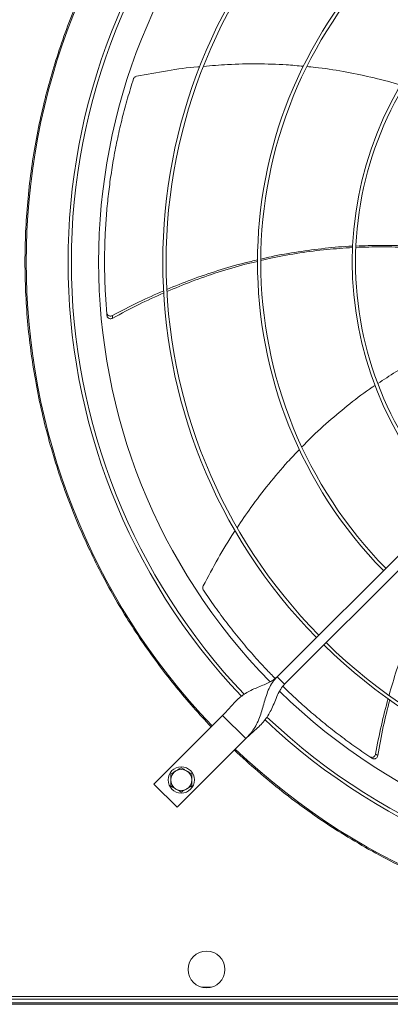
# Model space of a CAD drawing. Units: millimetres. Extents: x 301 to 17101, y 39 to 11919.
# Drawn here: x 5002 to 5284, y 8443 to 9193 of the extents above; entities that cross this region are included whole.
import ezdxf

# ---------------------------------------------------------------- set-up
doc = ezdxf.new("R2010")
doc.units = ezdxf.units.MM

msp = doc.modelspace()

# ---------------------------------------------------------------- linework, layer by layer
at = {"color": 7, "linetype": 'Continuous', "lineweight": 15}
for p, q in [((5197.759, 8692.574), (5403.906, 8898.721)), ((5409.563, 8893.064), (5203.415, 8686.917)), ((5203.415, 8686.917), (5197.759, 8692.574)), ((5156.393, 8663.229), (5104.067, 8610.903)), ((5174.07, 8645.551), (5156.393, 8663.229)), ((5121.745, 8593.225), (5174.07, 8645.551)), ((5104.067, 8610.903), (5121.745, 8593.225)), ((5147.847, 8456.297), (5140.431, 8456.297)), ((4971.139, 8449.297), (6067.139, 8449.297)), ((4971.139, 8447.297), (6067.139, 8447.297)), ((8219.139, 8443.297), (2874.139, 8443.297)), ((8219.139, 8444.297), (3158.139, 8444.297))]:
    msp.add_line(p, q, dxfattribs=at)
for centre, radius in [((5124.927, 8614.085), 10), ((5144.139, 8469.797), 14)]:
    msp.add_circle(centre, radius, dxfattribs=at)
for centre, radius, start, end in [((5519.139, 9008.297), 512.036, 136.398863, 223.601137), ((5519.139, 9008.297), 480.25, 136.512266, 223.492109), ((5519.139, 9008.297), 477.75, 136.46539, 180), ((5519.139, 9008.297), 457, 135.636667, 224.365222), ((5519.139, 9008.297), 408.25, 135.561388, 224.438612), ((5519.139, 9008.297), 405.75, 135.564847, 180), ((5519.139, 9008.297), 336.25, 135.681602, 224.318398), ((5519.139, 9008.297), 333.75, 135.686707, 180), ((5519.139, 9008.297), 264.25, 135.86733, 224.13267), ((5519.139, 9008.297), 261.75, 135.875614, 180), ((5519.139, 9008.297), 477.75, 180, 223.531528), ((5519.139, 9008.297), 405.75, 180, 224.435153), ((5519.139, 9008.297), 333.75, 180, 224.313293), ((5519.139, 9008.297), 261.75, 180, 224.124386), ((5519.139, 9008.297), 408.25, 225.561388, 314.438612), ((5519.139, 9008.297), 405.75, 225.564847, 314.435153), ((5519.139, 9008.297), 457, 225.638004, 314.363965), ((5519.139, 9008.297), 480.25, 226.512477, 313.491324), ((5519.139, 9008.297), 477.75, 226.46546, 313.531716), ((5519.139, 9008.297), 512.036, 226.398863, 313.601137), ((5124.927, 8614.085), 8, 120, 180), ((5124.927, 8614.085), 8, 60, 120), ((5124.927, 8614.085), 8, 0, 60), ((5124.927, 8614.085), 8, 180, 240), ((5124.927, 8614.085), 8, 300, 0), ((5124.927, 8614.085), 8, 240, 300)]:
    msp.add_arc(centre, radius, start, end, dxfattribs=at)
for points, knots in [([(5147.665, 8654.501), (5143.089, 8659.417), (5133.936, 8669.247), (5120.849, 8684.789), (5108.217, 8700.965), (5096.074, 8717.908), (5084.568, 8735.424), (5073.731, 8753.495), (5063.585, 8772.106), (5054.145, 8791.274), (5045.359, 8811.177), (5037.329, 8831.691), (5030.084, 8852.872), (5023.74, 8874.452), (5018.316, 8896.44), (5013.877, 8918.608), (5010.424, 8940.903), (5007.96, 8963.26), (5006.474, 8985.744), (5005.976, 9008.433), (5006.486, 9031.26), (5008.026, 9054.149), (5010.581, 9076.906), (5014.136, 9099.454), (5018.645, 9121.603), (5024.062, 9143.306), (5030.333, 9164.484), (5037.472, 9185.274), (5045.46, 9205.658), (5054.305, 9225.676), (5063.936, 9245.174), (5074.299, 9264.099), (5085.304, 9282.343), (5096.856, 9299.816), (5108.884, 9316.51), (5121.314, 9332.369), (5134.178, 9347.612), (5143.169, 9357.265), (5147.665, 9362.092)], [0, 0, 0, 0, 0.0258044, 0.051604, 0.0780393, 0.1046521, 0.131677, 0.158542, 0.1855963, 0.2131024, 0.2406157, 0.2691712, 0.2977211, 0.3266064, 0.3555737, 0.3847139, 0.4134458, 0.4422349, 0.4711134, 0.5, 0.5294109, 0.5588155, 0.5881207, 0.6173755, 0.6464952, 0.6749446, 0.7032987, 0.7313378, 0.7593844, 0.787397, 0.8154041, 0.8429227, 0.8702766, 0.8972486, 0.9233857, 0.9493174, 0.9746558, 1, 1, 1, 1]), ([(5217.798, 9157.234), (5213.464, 9157.659), (5201.779, 9158.802), (5182.543, 9159.245), (5161.541, 9158.894), (5147.98, 9157.717), (5141.879, 9157.188)], [0, 0, 0, 0, 0.1717781, 0.4631149, 0.7584546, 1, 1, 1, 1]), ([(5138.927, 9156.963), (5138.429, 9156.925), (5130.198, 9156.309), (5114.166, 9154.031), (5098.763, 9151.165), (5090.982, 9149.717)], [0, 0, 0, 0, 0.0309209, 0.5104056, 1, 1, 1, 1]), ([(5291.853, 9142.746), (5291.036, 9143.017), (5283.513, 9145.514), (5268.937, 9149.156), (5248, 9153.493), (5231.784, 9156.058), (5222.495, 9156.83), (5220.432, 9157.001)], [0, 0, 0, 0, 0.0353923, 0.3259223, 0.616782, 0.9148843, 1, 1, 1, 1]), ([(5088.641, 9147.682), (5087.101, 9142.76), (5084.02, 9132.914), (5080.028, 9117.902), (5076.513, 9102.746), (5073.577, 9087.717), (5071.19, 9072.877), (5069.322, 9058.233), (5067.934, 9043.552), (5067.023, 9028.792), (5066.592, 9013.994), (5066.656, 8999.15), (5067.171, 8984.334), (5067.923, 8974.484), (5068.3, 8969.559)], [0, 0, 0, 0, 0.0853102, 0.170621, 0.2563118, 0.3420023, 0.4233749, 0.5047476, 0.586466, 0.6681839, 0.7509634, 0.8337432, 0.9168714, 1, 1, 1, 1]), ([(5090.982, 9149.717), (5090.648, 9149.617), (5089.981, 9149.415), (5089.179, 9148.735), (5088.787, 9148.103), (5088.66, 9147.736), (5088.641, 9147.682)], [0, 0, 0, 0, 0.3160571, 0.6321635, 0.9462249, 1, 1, 1, 1]), ([(5255.255, 9019.28), (5248.675, 9018.863), (5235.204, 9018.008), (5214.833, 9015.294), (5198.105, 9012.437), (5188.337, 9010.054), (5185.417, 9009.342)], [0, 0, 0, 0, 0.2799442, 0.5730936, 0.8723914, 1, 1, 1, 1]), ([(5185.455, 9010.477), (5188.098, 9011.113), (5197.44, 9013.359), (5213.707, 9016.185), (5234.208, 9018.808), (5248.093, 9020.149), (5255.135, 9020.351), (5255.282, 9020.355)], [0, 0, 0, 0, 0.1154747, 0.4081757, 0.7006824, 0.993766, 1, 1, 1, 1]), ([(5327.215, 9016.508), (5324.667, 9016.857), (5314.992, 9018.184), (5298.255, 9019.339), (5277.628, 9020.059), (5264.194, 9019.605), (5257.757, 9019.388)], [0, 0, 0, 0, 0.110824, 0.4208813, 0.7224976, 1, 1, 1, 1]), ([(5257.792, 9020.429), (5263.877, 9020.669), (5277.081, 9021.19), (5297.489, 9020.629), (5314.594, 9019.599), (5324.519, 9018.366), (5327.304, 9018.02)], [0, 0, 0, 0, 0.2622759, 0.5691745, 0.8791137, 1, 1, 1, 1]), ([(5114.002, 8987.409), (5120.152, 8989.934), (5132.91, 8995.172), (5152.694, 9001.838), (5169.558, 9006.856), (5179.742, 9009.164), (5183.02, 9009.907)], [0, 0, 0, 0, 0.2743114, 0.5690487, 0.8612783, 1, 1, 1, 1]), ([(5183.034, 9008.778), (5179.866, 9008.053), (5169.764, 9005.741), (5152.969, 9000.648), (5133.083, 8993.819), (5120.258, 8988.437), (5114.049, 8985.831)], [0, 0, 0, 0, 0.133911, 0.427021, 0.7226125, 1, 1, 1, 1]), ([(5072.598, 8967.506), (5079.17, 8970.977), (5091.957, 8977.731), (5105.184, 8983.573), (5111.614, 8986.412)], [0, 0, 0, 0, 0.5139109, 1, 1, 1, 1]), ([(5111.72, 8984.831), (5105.317, 8981.939), (5092.112, 8975.975), (5079.365, 8969.081), (5072.8, 8965.53)], [0, 0, 0, 0, 0.4848913, 1, 1, 1, 1]), ([(5068.3, 8969.559), (5068.359, 8969.248), (5068.477, 8968.627), (5069.048, 8967.857), (5069.841, 8967.317), (5070.798, 8967.075), (5071.765, 8967.134), (5072.337, 8967.389), (5072.598, 8967.506)], [0, 0, 0, 0, 0.1696845, 0.3393808, 0.5092103, 0.6805791, 0.8541867, 1, 1, 1, 1]), ([(5068.477, 8967.553), (5068.537, 8967.243), (5068.658, 8966.622), (5069.233, 8965.856), (5070.028, 8965.32), (5070.986, 8965.082), (5071.958, 8965.146), (5072.534, 8965.409), (5072.8, 8965.53)], [0, 0, 0, 0, 0.169184, 0.3383801, 0.5076856, 0.6785199, 0.8515633, 1, 1, 1, 1]), ([(5336.174, 8949.6), (5332.769, 8948.151), (5322.638, 8943.842), (5306.516, 8935.526), (5289.242, 8925.747), (5278.832, 8918.767), (5274.336, 8915.751)], [0, 0, 0, 0, 0.1572092, 0.4676833, 0.7700555, 1, 1, 1, 1]), ([(5272.244, 8914.381), (5271.545, 8913.926), (5264.926, 8909.616), (5253.013, 8900.505), (5236.568, 8886.84), (5224.467, 8875.778), (5218.088, 8869.013), (5216.684, 8867.524)], [0, 0, 0, 0, 0.0343623, 0.3254857, 0.6169382, 0.9156489, 1, 1, 1, 1]), ([(5214.78, 8865.527), (5211.757, 8862.414), (5203.588, 8854.002), (5191.258, 8839.251), (5178.417, 8822.582), (5170.861, 8811.214), (5167.451, 8806.083)], [0, 0, 0, 0, 0.1710256, 0.4621131, 0.7571999, 1, 1, 1, 1]), ([(5165.939, 8803.859), (5165.627, 8803.402), (5160.946, 8796.54), (5152.702, 8782.541), (5145.34, 8768.711), (5141.62, 8761.724)], [0, 0, 0, 0, 0.03409622, 0.51200997, 1, 1, 1, 1]), ([(5141.62, 8761.724), (5141.491, 8761.401), (5141.233, 8760.753), (5141.265, 8759.703), (5141.513, 8759.002), (5141.721, 8758.674), (5141.752, 8758.626)], [0, 0, 0, 0, 0.3160431, 0.6321611, 0.9462163, 1, 1, 1, 1]), ([(5141.752, 8758.626), (5144.64, 8754.352), (5150.417, 8745.805), (5159.666, 8733.325), (5169.32, 8721.124), (5179.251, 8709.469), (5188.227, 8699.528), (5193.962, 8693.687), (5196.255, 8691.352)], [0, 0, 0, 0, 0.17861635, 0.35723388, 0.53664703, 0.71605943, 0.88643226, 1, 1, 1, 1]), ([(5282.876, 8678.542), (5284.735, 8684.919), (5288.592, 8698.154), (5295.714, 8717.771), (5302.3, 8734.074), (5306.839, 8743.463), (5308.297, 8746.477)], [0, 0, 0, 0, 0.27428, 0.5692489, 0.8617083, 1, 1, 1, 1]), ([(5197.759, 8692.574), (5196.775, 8691.714), (5194.713, 8689.911), (5190.926, 8687.883), (5186.73, 8686.038), (5182.27, 8684.261), (5177.821, 8682.304), (5173.675, 8680.015), (5169.923, 8677.299), (5166.526, 8674.18), (5163.274, 8670.687), (5159.982, 8666.943), (5157.592, 8664.469), (5156.393, 8663.229)], [0, 0, 0, 0, 0.0715058, 0.1498559, 0.2357931, 0.3283069, 0.425651, 0.5258855, 0.6214399, 0.7168339, 0.8114012, 0.9054163, 1, 1, 1, 1]), ([(5197.759, 8692.574), (5196.547, 8691.199), (5194.131, 8688.456), (5191.563, 8683.589), (5189.573, 8678.467), (5188.005, 8673.172), (5186.572, 8667.927), (5184.952, 8662.665), (5182.92, 8657.647), (5180.305, 8653.057), (5177.378, 8649.062), (5175.132, 8646.678), (5174.07, 8645.551)], [0, 0, 0, 0, 0.1002799, 0.2000189, 0.3004779, 0.4017663, 0.5029784, 0.6025971, 0.7154217, 0.8203425, 0.9151097, 1, 1, 1, 1]), ([(5174.07, 8645.551), (5175.387, 8646.82), (5178.014, 8649.352), (5181.976, 8652.826), (5185.63, 8656.284), (5188.84, 8659.938), (5191.527, 8663.928), (5193.861, 8668.475), (5195.916, 8673.471), (5198.015, 8678.577), (5200.28, 8683.234), (5202.409, 8685.735), (5203.415, 8686.917)], [0, 0, 0, 0, 0.1002837, 0.2000206, 0.3004793, 0.4017692, 0.5029794, 0.6025995, 0.7154234, 0.8203408, 0.9151116, 1, 1, 1, 1]), ([(5202.211, 8685.383), (5204.894, 8682.763), (5211.1, 8676.702), (5221.231, 8667.604), (5232.525, 8658.031), (5244.171, 8648.829), (5256.076, 8639.993), (5264.246, 8634.441), (5268.332, 8631.664)], [0, 0, 0, 0, 0.1308207, 0.3025788, 0.4765678, 0.6505564, 0.8252778, 1, 1, 1, 1]), ([(5272.617, 8633.745), (5274, 8641.047), (5276.694, 8655.265), (5280.377, 8669.26), (5282.169, 8676.068)], [0, 0, 0, 0, 0.5135261, 1, 1, 1, 1]), ([(5283.463, 8675.133), (5281.732, 8668.324), (5278.162, 8654.281), (5275.604, 8640.018), (5274.287, 8632.671)], [0, 0, 0, 0, 0.4848874, 1, 1, 1, 1]), ([(5519.139, 8495.302), (5511.134, 8495.41), (5495.126, 8495.626), (5471.056, 8497.384), (5446.984, 8500.203), (5422.891, 8504.215), (5398.943, 8509.379), (5375.162, 8515.716), (5351.675, 8523.196), (5328.54, 8531.811), (5305.845, 8541.528), (5283.68, 8552.31), (5262.088, 8564.122), (5241.186, 8576.899), (5220.973, 8590.61), (5201.597, 8605.17), (5182.955, 8620.497), (5171.214, 8631.381), (5165.343, 8636.824)], [0, 0, 0, 0, 0.0615085, 0.1230163, 0.185366, 0.2477173, 0.3106417, 0.3735675, 0.4367829, 0.5, 0.5632156, 0.6264324, 0.6893567, 0.7522826, 0.8146323, 0.8769835, 0.9384908, 1, 1, 1, 1]), ([(5268.332, 8631.664), (5268.611, 8631.517), (5269.171, 8631.222), (5270.129, 8631.189), (5271.045, 8631.472), (5271.832, 8632.069), (5272.388, 8632.861), (5272.545, 8633.468), (5272.617, 8633.745)], [0, 0, 0, 0, 0.1696841, 0.3393811, 0.5092125, 0.6805805, 0.8541794, 1, 1, 1, 1]), ([(5270.01, 8630.552), (5270.291, 8630.405), (5270.851, 8630.113), (5271.808, 8630.085), (5272.723, 8630.372), (5273.507, 8630.973), (5274.063, 8631.773), (5274.216, 8632.387), (5274.287, 8632.671)], [0, 0, 0, 0, 0.1691879, 0.3383753, 0.5076855, 0.6785132, 0.8515705, 1, 1, 1, 1]), ([(5120.927, 8621.013), (5120.256, 8620.626), (5118.901, 8619.843), (5117.59, 8619.086), (5116.927, 8618.704)], [0, 0, 0, 0, 0.4944995, 1, 1, 1, 1]), ([(5116.927, 8618.704), (5116.927, 8617.953), (5116.927, 8616.439), (5116.927, 8614.874), (5116.927, 8614.085)], [0, 0, 0, 0, 0.49545836, 1, 1, 1, 1]), ([(5124.927, 8623.322), (5124.277, 8622.947), (5122.966, 8622.19), (5121.61, 8621.408), (5120.927, 8621.013)], [0, 0, 0, 0, 0.4954584, 1, 1, 1, 1]), ([(5128.927, 8621.013), (5128.256, 8621.4), (5126.901, 8622.182), (5125.589, 8622.94), (5124.927, 8623.322)], [0, 0, 0, 0, 0.4945204, 1, 1, 1, 1]), ([(5132.927, 8618.704), (5132.277, 8619.079), (5130.966, 8619.836), (5129.61, 8620.618), (5128.927, 8621.013)], [0, 0, 0, 0, 0.4954576, 1, 1, 1, 1]), ([(5132.927, 8614.085), (5132.927, 8614.859), (5132.927, 8616.424), (5132.927, 8617.938), (5132.927, 8618.704)], [0, 0, 0, 0, 0.4945102, 1, 1, 1, 1]), ([(5116.927, 8614.085), (5116.927, 8613.311), (5116.927, 8611.746), (5116.927, 8610.231), (5116.927, 8609.466)], [0, 0, 0, 0, 0.4945118, 1, 1, 1, 1]), ([(5132.927, 8609.466), (5132.927, 8610.216), (5132.927, 8611.73), (5132.927, 8613.295), (5132.927, 8614.085)], [0, 0, 0, 0, 0.4954599, 1, 1, 1, 1]), ([(5116.927, 8609.466), (5117.576, 8609.091), (5118.887, 8608.334), (5120.243, 8607.551), (5120.927, 8607.157)], [0, 0, 0, 0, 0.4954693, 1, 1, 1, 1]), ([(5120.927, 8607.157), (5121.597, 8606.77), (5122.952, 8605.987), (5124.264, 8605.23), (5124.927, 8604.847)], [0, 0, 0, 0, 0.49451085, 1, 1, 1, 1]), ([(5124.927, 8604.847), (5125.576, 8605.222), (5126.887, 8605.979), (5128.243, 8606.762), (5128.927, 8607.157)], [0, 0, 0, 0, 0.495446, 1, 1, 1, 1]), ([(5128.927, 8607.157), (5129.597, 8607.543), (5130.952, 8608.326), (5132.264, 8609.083), (5132.927, 8609.466)], [0, 0, 0, 0, 0.49451085, 1, 1, 1, 1])]:
    msp.add_open_spline(points, degree=3, knots=knots, dxfattribs=at)
for points in [[(5068.477, 8967.553), (5068.3, 8969.559)], [(5072.8, 8965.53), (5072.598, 8967.506)], [(5274.287, 8632.671), (5272.617, 8633.745)], [(5270.01, 8630.552), (5268.332, 8631.664)]]:
    msp.add_open_spline(points, degree=1, dxfattribs=at)

doc.saveas('drawing.dxf')
